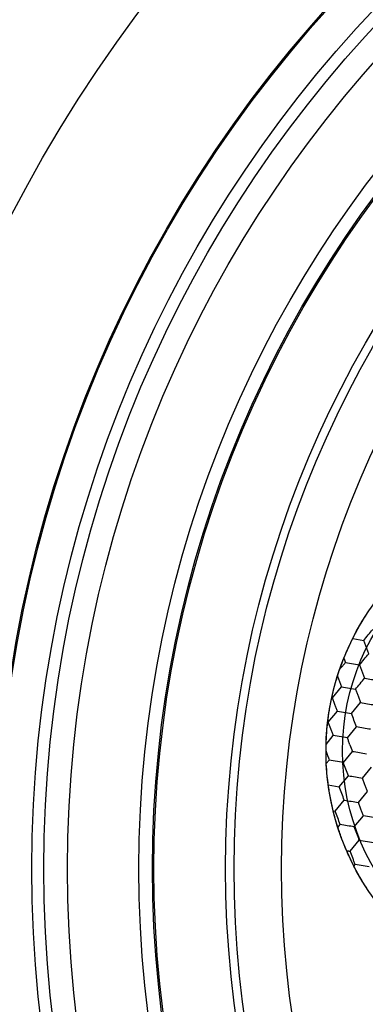
# Model space of a CAD drawing. Units: millimetres. Extents: x -24 to 1260, y 0 to 891.
# Drawn here: x 739 to 746, y 600 to 621 of the extents above; entities that cross this region are included whole.
import ezdxf

# ---------------------------------------------------------------- set-up
doc = ezdxf.new("R2010")
doc.units = ezdxf.units.MM
doc.header["$LTSCALE"] = 3
doc.linetypes.add('PHANTOM', pattern=[12.7, 6.35, -1.27, 1.27, -1.27, 1.27, -1.27])
doc.layers.add('ﾚｲﾔｰ3', color=7, linetype='PHANTOM')
doc.styles.add('SLDTEXTSTYLE0', font='TXT', dxfattribs={"width": 0.7, "bigfont": 'bigfont'})
doc.dimstyles.new('SLDDIMSTYLE1', dxfattribs={"dimtxt": 10.5, "dimasz": 4.5, "dimexe": 0, "dimexo": 0.0625, "dimgap": 2.625, "dimtad": 3, "dimdec": 1, "dimrnd": 1e-09, "dimzin": 12, "dimdsep": 46, "dimtxsty": 'SLDTEXTSTYLE0', "dimblk1": 'OPEN30', "dimblk2": 'OPEN30', "dimsah": 1, "dimcen": 0.09, "dimadec": 0, "dimazin": 3, "dimtfac": 1, "dimtdec": 1, "dimtofl": 0, "dimtmove": 0, "dimatfit": 3, "dimldrblk": 'OPEN30', "dimfxl": 1, "dimfrac": 2, "dimtolj": 1, "dimtzin": 12, "dimarcsym": 0})

# ---------------------------------------------------------------- blocks, each defined once
blk = doc.blocks.new('_Open30')
at = {"color": 0, "linetype": 'ByBlock', "lineweight": -2}
for p, q in [((-1, 0.267949), (0, 0)), ((0, 0), (-1, -0.267949)), ((0, 0), (-1, 0))]:
    blk.add_line(p, q, dxfattribs=at)
blk = doc.blocks.new('_D_2')
at = {"layer": 'ﾚｲﾔｰ3'}
for p, q in [((727.799, 606.016), (727.799, 677.166)), ((802.799, 606.016), (802.799, 677.166)), ((727.799, 674.166), (802.799, 674.166))]:
    blk.add_line(p, q, dxfattribs=at)
at = {"layer": 'ﾚｲﾔｰ3', "xscale": 4.5, "yscale": 4.5, "rotation": 180}
blk.add_blockref('_Open30', (727.799, 674.166, -15.25), dxfattribs=at)
at = {"layer": 'ﾚｲﾔｰ3', "xscale": 4.5, "yscale": 4.5}
blk.add_blockref('_Open30', (802.799, 674.166, -15.25), dxfattribs=at)
at = {"layer": 'ﾚｲﾔｰ3', "char_height": 10.5, "attachment_point": 1, "style": 'SLDTEXTSTYLE0'}
for s, insert in [('%%c', (754.567, 687.702)), ('75', (766.176, 687.702))]:
    blk.add_mtext(s, dxfattribs=dict(at, insert=insert))
blk = doc.blocks.new('_Dot')
at = {"color": 0, "linetype": 'ByBlock', "lineweight": -2}
blk.add_line((-0.5, 0), (-1, 0), dxfattribs=at)
at = {"color": 0, "linetype": 'ByBlock', "const_width": 0.5}
blk.add_lwpolyline([(-0.25, 0, 1), (0.25, 0, 1)], format="xyb", close=True, dxfattribs=at)

msp = doc.modelspace()

# ---------------------------------------------------------------- linework, layer by layer
at = {"color": 7, "linetype": 'Continuous', "lineweight": 25}
for p, q in [((745.794405, 607.849398), (746.025386, 607.81087)), ((746.130597, 607.529924), (746.025386, 607.81087)), ((745.609763, 607.439076), (745.643985, 607.347693)), ((745.519792, 607.196871), (745.548634, 607.231899)), ((745.643985, 607.347693), (745.939897, 607.298335)), ((745.939897, 607.298335), (746.045108, 607.01739)), ((745.47457, 607.059265), (745.558496, 606.835159)), ((745.474591, 607.05927), (745.519792, 607.196871)), ((745.367795, 606.603569), (745.558496, 606.835159)), ((745.558496, 606.835159), (745.854407, 606.785801)), ((745.4204, 606.463097), (745.367795, 606.603569)), ((745.907013, 606.645328), (745.959618, 606.504855)), ((745.768918, 606.273266), (745.959618, 606.504855)), ((745.282305, 606.091035), (745.473006, 606.322624)), ((745.473006, 606.322624), (745.768918, 606.273266)), ((745.334911, 605.950563), (745.282305, 606.091035)), ((745.683428, 605.760732), (745.874129, 605.992321)), ((745.235394, 605.62535), (745.387517, 605.810089)), ((745.683428, 605.760732), (745.387517, 605.810089)), ((745.233509, 605.480521), (745.235416, 605.625337)), ((745.736034, 605.620259), (745.78864, 605.479786)), ((745.597939, 605.248197), (745.78864, 605.479786)), ((745.239993, 605.222224), (745.302027, 605.297555)), ((745.597939, 605.248197), (745.302027, 605.297555)), ((745.999062, 604.917894), (746.189763, 605.149483)), ((745.51245, 604.735663), (745.703151, 604.967252)), ((745.281468, 604.774189), (745.51245, 604.735663)), ((746.051668, 604.777422), (745.999062, 604.917894)), ((745.913573, 604.40536), (746.104273, 604.636949)), ((745.42696, 604.223129), (745.617661, 604.454718)), ((745.966178, 604.264887), (745.913573, 604.40536)), ((745.384725, 604.230172), (745.42696, 604.223129)), ((745.828083, 603.892826), (746.018784, 604.124414)), ((746.314696, 604.075057), (746.018784, 604.124414)), ((745.482718, 603.882131), (745.532172, 603.942183)), ((745.880689, 603.752353), (745.828083, 603.892826)), ((745.742594, 603.380291), (745.933295, 603.61188)), ((745.933295, 603.61188), (746.229207, 603.562522)), ((745.795199, 603.239818), (745.742594, 603.380291)), ((745.820586, 603.066293), (745.847805, 603.099345)), ((746.143717, 603.049988), (745.847805, 603.099345))]:
    msp.add_line(p, q, dxfattribs=at)
at = {"color": 7, "linetype": 'Continuous', "lineweight": 25, "flags": 128}
for points in [[(746.025386, 607.81087), (746.049015, 607.839565), (746.072823, 607.868478), (746.09675, 607.897535), (746.120736, 607.926664), (746.144723, 607.955794), (746.16865, 607.984851), (746.192457, 608.013763), (746.216087, 608.042458)], [(745.939897, 607.298335), (745.963526, 607.327031), (745.987333, 607.355943), (746.01126, 607.385), (746.035247, 607.41413), (746.059234, 607.443259), (746.08316, 607.472316), (746.106968, 607.501228), (746.130597, 607.529924)], [(745.548634, 607.231899), (745.560631, 607.246468), (745.572621, 607.261028), (745.584596, 607.27557), (745.596548, 607.290085), (745.60847, 607.304564), (745.620355, 607.318997), (745.632196, 607.333377), (745.643985, 607.347693)], [(745.854407, 606.785801), (745.878036, 606.814497), (745.901844, 606.843409), (745.925771, 606.872466), (745.949758, 606.901595), (745.973744, 606.930725), (745.997671, 606.959782), (746.021479, 606.988694), (746.045108, 607.01739)], [(746.045108, 607.01739), (746.081773, 607.011274), (746.118716, 607.005112), (746.155844, 606.998919), (746.193064, 606.992711), (746.230284, 606.986503), (746.267412, 606.98031), (746.304354, 606.974148), (746.34102, 606.968032)], [(745.354388, 606.605804), (745.356066, 606.605524), (745.357744, 606.605244), (745.359421, 606.604965), (745.361097, 606.604685), (745.362773, 606.604405), (745.364447, 606.604126), (745.366122, 606.603847), (745.367795, 606.603569)], [(745.854407, 606.785801), (745.860911, 606.768434), (745.867444, 606.75099), (745.874001, 606.73348), (745.880579, 606.715916), (745.887173, 606.698307), (745.893779, 606.680666), (745.900394, 606.663003), (745.907013, 606.645328)], [(745.473006, 606.322624), (745.466502, 606.339991), (745.45997, 606.357435), (745.453412, 606.374945), (745.446835, 606.392509), (745.44024, 606.410118), (745.433634, 606.427759), (745.427019, 606.445423), (745.4204, 606.463097)], [(745.959618, 606.504855), (745.996284, 606.49874), (746.033227, 606.492578), (746.070354, 606.486385), (746.107574, 606.480177), (746.144795, 606.473968), (746.181922, 606.467776), (746.218865, 606.461614), (746.25553, 606.455498)], [(745.874129, 605.992321), (745.861093, 606.027132), (745.847958, 606.062206), (745.834757, 606.097456), (745.821524, 606.132794), (745.80829, 606.168131), (745.795089, 606.203381), (745.781955, 606.238455), (745.768918, 606.273266)], [(745.268899, 606.093271), (745.270577, 606.092992), (745.272255, 606.092712), (745.273932, 606.092432), (745.275608, 606.092152), (745.277283, 606.091873), (745.278958, 606.091594), (745.280632, 606.091314), (745.282305, 606.091035)], [(746.170041, 605.942963), (746.133375, 605.949079), (746.096433, 605.955241), (746.059305, 605.961434), (746.022085, 605.967642), (745.984865, 605.97385), (745.947737, 605.980043), (745.910795, 605.986205), (745.874129, 605.992321)], [(745.387517, 605.810089), (745.381013, 605.827457), (745.37448, 605.844901), (745.367923, 605.86241), (745.361345, 605.879975), (745.354751, 605.897583), (745.348145, 605.915225), (745.34153, 605.932888), (745.334911, 605.950563)], [(745.736034, 605.620259), (745.729415, 605.637934), (745.7228, 605.655597), (745.716194, 605.673238), (745.7096, 605.690847), (745.703022, 605.708411), (745.696465, 605.725921), (745.689932, 605.743365), (745.683428, 605.760732)], [(745.233509, 605.480521), (745.24211, 605.457553), (745.250719, 605.434565), (745.259327, 605.41158), (745.267924, 605.388623), (745.276502, 605.365718), (745.285051, 605.342889), (745.293563, 605.32016), (745.302027, 605.297555)], [(745.78864, 605.479786), (745.825305, 605.473671), (745.862248, 605.467509), (745.899375, 605.461316), (745.936596, 605.455108), (745.973816, 605.4489), (746.010943, 605.442707), (746.047886, 605.436545), (746.084551, 605.430429)], [(745.703151, 604.967252), (745.690114, 605.002063), (745.676979, 605.037137), (745.663779, 605.072387), (745.650545, 605.107725), (745.637311, 605.143063), (745.624111, 605.178312), (745.610976, 605.213386), (745.597939, 605.248197)], [(745.703151, 604.967252), (745.739816, 604.961136), (745.776759, 604.954974), (745.813886, 604.948782), (745.851106, 604.942573), (745.888326, 604.936365), (745.925454, 604.930172), (745.962397, 604.92401), (745.999062, 604.917894)], [(745.617661, 604.454718), (745.604625, 604.489529), (745.59149, 604.524603), (745.578289, 604.559853), (745.565055, 604.59519), (745.551822, 604.630528), (745.538621, 604.665778), (745.525486, 604.700852), (745.51245, 604.735663)], [(746.104273, 604.636949), (746.09777, 604.654316), (746.091237, 604.67176), (746.08468, 604.68927), (746.078102, 604.706834), (746.071508, 604.724443), (746.064901, 604.742084), (746.058287, 604.759747), (746.051668, 604.777422)], [(745.617661, 604.454718), (745.654327, 604.448602), (745.691269, 604.44244), (745.728397, 604.436247), (745.765617, 604.430039), (745.802837, 604.423831), (745.839965, 604.417638), (745.876907, 604.411476), (745.913573, 604.40536)], [(745.532172, 603.942183), (745.519135, 603.976994), (745.506, 604.012068), (745.492799, 604.047318), (745.479566, 604.082656), (745.466332, 604.117993), (745.453132, 604.153243), (745.439997, 604.188317), (745.42696, 604.223129)], [(746.018784, 604.124414), (746.01228, 604.141782), (746.005748, 604.159225), (745.99919, 604.176735), (745.992613, 604.1943), (745.986019, 604.211908), (745.979412, 604.22955), (745.972797, 604.247213), (745.966178, 604.264887)], [(745.828083, 603.892826), (745.791418, 603.898941), (745.754475, 603.905103), (745.717348, 603.911296), (745.680127, 603.917504), (745.642907, 603.923712), (745.60578, 603.929905), (745.568837, 603.936067), (745.532172, 603.942183)], [(745.933295, 603.61188), (745.926791, 603.629247), (745.920258, 603.646691), (745.913701, 603.664201), (745.907123, 603.681765), (745.900529, 603.699374), (745.893923, 603.717015), (745.887308, 603.734679), (745.880689, 603.752353)], [(745.665857, 603.393088), (745.675508, 603.391479), (745.685146, 603.389871), (745.694768, 603.388266), (745.704374, 603.386664), (745.71396, 603.385065), (745.723527, 603.383469), (745.733072, 603.381877), (745.742594, 603.380291)], [(745.847805, 603.099345), (745.841301, 603.116713), (745.834769, 603.134156), (745.828211, 603.151666), (745.821634, 603.169231), (745.81504, 603.186839), (745.808433, 603.204481), (745.801818, 603.222144), (745.795199, 603.239818)]]:
    msp.add_lwpolyline(points, dxfattribs=at)
at = {"color": 7, "linetype": 'Continuous', "lineweight": 25}
for centre, radius in [((765.299103, 603.015683), 37.5), ((765.299103, 603.015683), 37), ((765.299103, 603.015683), 35.591822), ((765.299103, 603.015683), 35.091993), ((765.299103, 603.015683), 35), ((765.299103, 603.015683), 34.75), ((765.299103, 603.015683), 34.75), ((765.299103, 603.015683), 32.5), ((765.299103, 603.015683), 30), ((765.299103, 603.015683), 27), ((765.299103, 603.015683), 26.973814), ((765.299103, 603.015683), 26.25), ((765.299103, 603.015683), 26.25), ((765.299103, 603.015683), 26), ((765.299103, 603.015683), 25.5), ((765.299103, 603.015683), 24), ((765.299103, 603.015683), 23.713182), ((765.299103, 603.015683), 23.683278), ((765.299103, 603.015683), 22.176327), ((765.299103, 603.015683), 22), ((765.299103, 603.015683), 21), ((750.503508, 605.483549), 5.27), ((750.503508, 605.483549), 4.923116)]:
    msp.add_circle(centre, radius, dxfattribs=at)
for points, knots in [([(745.794405, 607.849398), (745.83633, 607.930216), (745.921451, 608.0943), (746.019092, 608.250954), (746.068641, 608.33045)], [0, 0, 0, 0, 0.49253955, 1, 1, 1, 1]), ([(745.609755, 607.439076), (745.643232, 607.519882), (745.701003, 607.659334), (745.766754, 607.79313), (745.794405, 607.849398)], [0, 0, 0, 0, 0.579457283, 1, 1, 1, 1]), ([(745.519792, 607.196871), (745.524371, 607.210108), (745.552269, 607.290743), (745.583582, 607.371541), (745.609755, 607.439075)], [0, 0, 0, 0, 0.164160375, 1, 1, 1, 1]), ([(745.354388, 606.605804), (745.373143, 606.687201), (745.40824, 606.839521), (745.453512, 606.989456), (745.474591, 607.059269)], [0, 0, 0, 0, 0.53438356, 1, 1, 1, 1]), ([(745.2689, 606.09328), (745.279633, 606.176737), (745.301713, 606.348422), (745.336507, 606.518435), (745.354388, 606.605804)], [0, 0, 0, 0, 0.4861083341, 1, 1, 1, 1]), ([(745.235416, 605.625339), (745.238697, 605.709376), (745.244838, 605.866663), (745.261254, 606.021276), (745.2689, 606.09328)], [0, 0, 0, 0, 0.5342894813, 1, 1, 1, 1]), ([(745.239993, 605.222224), (745.237156, 605.294599), (745.23376, 605.381189), (745.233545, 605.466515), (745.233509, 605.480521)], [0, 0, 0, 0, 0.8358435325, 1, 1, 1, 1]), ([(745.281468, 604.774189), (745.273577, 604.836386), (745.254811, 604.984278), (745.24543, 605.13493), (745.239993, 605.222224)], [0, 0, 0, 0, 0.420555972, 1, 1, 1, 1]), ([(745.384725, 604.230172), (745.36366, 604.321446), (745.32215, 604.50131), (745.294893, 604.684139), (745.281468, 604.774189)], [0, 0, 0, 0, 0.507461409, 1, 1, 1, 1]), ([(745.482718, 603.882131), (745.464061, 603.942504), (745.428352, 604.058053), (745.398825, 604.174546), (745.384725, 604.230172)], [0, 0, 0, 0, 0.5224892738, 1, 1, 1, 1]), ([(745.665857, 603.393088), (745.648336, 603.434486), (745.615091, 603.513034), (745.550577, 603.678962), (745.51014, 603.800029), (745.482718, 603.882131)], [0, 0, 0, 0, 0.263968826, 0.500861305, 1, 1, 1, 1]), ([(745.820586, 603.066293), (745.783588, 603.140106), (745.72927, 603.248474), (745.681188, 603.358125), (745.665857, 603.393088)], [0, 0, 0, 0, 0.681136494, 1, 1, 1, 1]), ([(746.100073, 602.588269), (746.051045, 602.664987), (745.951503, 602.820746), (745.864657, 602.983634), (745.820586, 603.066293)], [0, 0, 0, 0, 0.492539585, 1, 1, 1, 1])]:
    msp.add_open_spline(points, degree=3, knots=knots, dxfattribs=at)

# ---------------------------------------------------------------- block references
at = {"layer": 'ﾚｲﾔｰ3', "xscale": 3, "yscale": 3, "rotation": 45.1243456454}
msp.add_blockref('_Dot', (746.830732, 598.637079, 92.749696), dxfattribs=at)

# ---------------------------------------------------------------- dimensions: what is measured, and where the dimension line sits
at = {"layer": 'ﾚｲﾔｰ3'}
dim = msp.add_linear_dim(base=(802.799103, 674.166475), p1=(727.799103, 603.015683), p2=(802.799103, 603.015683), text='%%c<>', dimstyle='SLDDIMSTYLE1', dxfattribs=at)
dim.commit()
dim.dimension.update_dxf_attribs({"geometry": '_D_2', "text_midpoint": (766.481875, 674.166475), "dimtype": 160})

doc.saveas('drawing.dxf')
